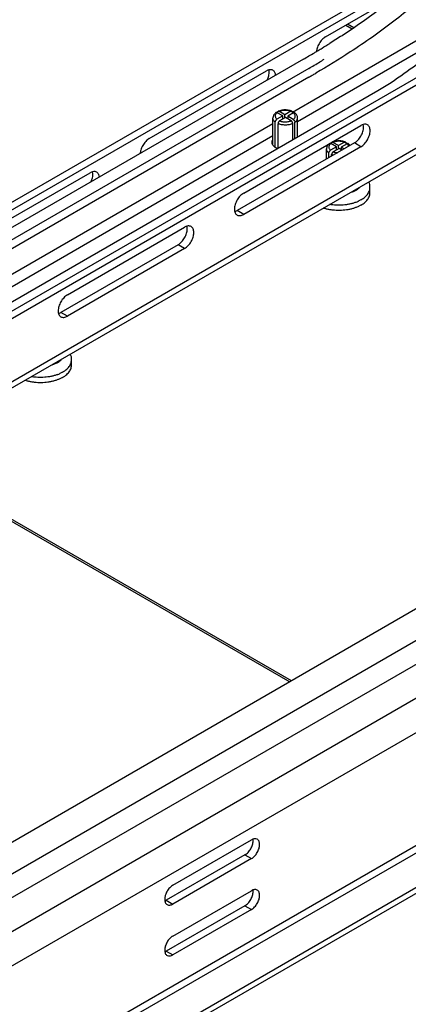
# Model space of a CAD drawing. Units: inches. Extents: x 1.5 to 81.5, y 1.5 to 52.7.
# Drawn here: x 67.3 to 69.8, y 18.8 to 25.2 of the extents above; entities that cross this region are included whole.
import ezdxf

# ---------------------------------------------------------------- set-up
doc = ezdxf.new("R2010")
doc.units = ezdxf.units.IN
doc.header["$LTSCALE"] = 4.603077
doc.header["$MEASUREMENT"] = 0
doc.layers.get('0').update_dxf_attribs({"linetype": 'CONTINUOUS'})
doc.layers.add('03_ALL_AXES', color=7, linetype='CONTINUOUS')

msp = doc.modelspace()

# ---------------------------------------------------------------- linework, layer by layer
at = {"color": 7, "linetype": 'Continuous'}
for p, q in [((78.1319, 26.1197), (66.0546, 19.1469)), ((66.5904, 19.0965), (78.7073, 26.0922)), ((66.2313, 19.0448), (78.3087, 26.0176)), ((66.7256, 18.9538), (78.8425, 25.9495)), ((66.814, 18.7799), (78.8425, 25.7245)), ((70.8489, 25.616), (69.032, 24.567)), ((62.4207, 21.2203), (69.8833, 25.5288)), ((70.8489, 25.536), (69.0644, 24.5057)), ((62.4632, 21.1958), (69.8219, 25.4444)), ((69.3787, 25.1354), (69.4211, 25.111)), ((69.4308, 25.1175), (69.3892, 25.1415)), ((70.2483, 25.0292), (63.0359, 20.8652)), ((70.3967, 25.0659), (63.0783, 20.8407)), ((66.7716, 18.0205), (78.8001, 24.9652)), ((66.814, 17.996), (78.8425, 24.9407)), ((63.4319, 20.6365), (70.7788, 24.8783)), ((63.4685, 20.6154), (70.8037, 24.8504)), ((69.1377, 24.7962), (62.6824, 21.0693)), ((69.5883, 24.7071), (62.9849, 20.8946)), ((66.7256, 17.7201), (78.8425, 24.7157)), ((66.7024, 17.6688), (78.8193, 24.6645)), ((68.9685, 24.5438), (68.9305, 24.5219)), ((68.9685, 24.5438), (68.9319, 24.565)), ((68.9354, 24.563), (68.9354, 24.5671)), ((68.9826, 24.552), (68.9461, 24.5731)), ((68.9862, 24.5336), (68.9481, 24.5117)), ((68.9685, 24.5234), (68.9685, 24.5438)), ((69.0207, 24.574), (68.9826, 24.552)), ((68.9826, 24.5316), (68.9826, 24.552)), ((69.0228, 24.5125), (68.9862, 24.5336)), ((69.0384, 24.5638), (69.0003, 24.5418)), ((69.0369, 24.5207), (69.0003, 24.5418)), ((69.0003, 24.5418), (69.0003, 24.5255)), ((69.0314, 24.5598), (69.0314, 24.5679)), ((68.9044, 24.4934), (67.0874, 23.4443)), ((68.9197, 24.3393), (68.9197, 24.5034)), ((68.9374, 24.3313), (68.9374, 24.4932)), ((69.0335, 24.3868), (69.0335, 24.4941)), ((69.0476, 24.3949), (69.0476, 24.5023)), ((68.9044, 24.4133), (67.1199, 23.3831)), ((69.3178, 24.3422), (69.2798, 24.3202)), ((69.3178, 24.3422), (69.2812, 24.3633)), ((69.2847, 24.3613), (69.2847, 24.3654)), ((69.332, 24.3503), (69.2954, 24.3715)), ((69.3355, 24.332), (69.2975, 24.31)), ((69.3178, 24.3218), (69.3178, 24.3422)), ((69.37, 24.3723), (69.332, 24.3503)), ((69.332, 24.3299), (69.332, 24.3503)), ((69.3542, 24.3211), (69.3355, 24.332)), ((69.3877, 24.3621), (69.3496, 24.3401)), ((69.3684, 24.3293), (69.3496, 24.3401)), ((69.3496, 24.3401), (69.3496, 24.3238)), ((69.3808, 24.3581), (69.3808, 24.3663)), ((69.269, 24.2719), (69.269, 24.3017)), ((69.2867, 24.2822), (69.2867, 24.2915)), ((69.0245, 20.8615), (66.4744, 22.3338)), ((66.487, 22.3141), (69.0138, 20.8554))]:
    msp.add_line(p, q, dxfattribs=at)
at = {"color": 1, "linetype": 'Continuous'}
for p, q in [((69.1027, 24.914), (62.5629, 21.1382)), ((69.1797, 24.959), (69.1744, 24.9559)), ((69.2352, 24.9107), (69.2282, 24.9064)), ((69.1377, 24.8534), (62.6329, 21.0978))]:
    msp.add_line(p, q, dxfattribs=at)
for centre, radius, start, end in [((65.8833, 30.5072), 6.4535, 300.7154, 300.91821), ((66.026, 30.2691), 6.1759, 300.91776, 301.19091), ((66.2502, 29.8994), 5.7436, 301.18747, 301.76829), ((65.5166, 31.1276), 7.1742, 299.99117, 300.6546), ((65.8457, 30.5703), 6.597, 300.66344, 300.84568), ((65.5201, 31.1215), 7.2372, 299.99119, 300.6552)]:
    msp.add_arc(centre, radius, start, end, dxfattribs=at)
at = {"color": 7, "linetype": 'Continuous'}
for centre, radius, start, end in [((65.4154, 31.2435), 7.4447, 299.99946, 300.19789), ((65.5049, 31.0899), 7.2669, 300.19786, 300.40696)]:
    msp.add_arc(centre, radius, start, end, dxfattribs=at)
for points, start_tangent, end_tangent in [([(69.931, 25.3784), (69.693, 25.1613), (69.4079, 24.9607), (69.1829, 24.8225)], (-0.663022, -0.7486), (-0.862448, -0.506145)), ([(69.9242, 24.9353), (69.5883, 24.7071)], (-0.831619, -0.555347), (-0.866027, -0.499998)), ([(69.0207, 24.574), (69.0108, 24.5771), (69.0001, 24.5792), (68.9889, 24.5803), (68.9775, 24.5801), (68.9664, 24.5789), (68.9558, 24.5765), (68.9461, 24.5731)], (-0.932241, 0.361838), (-0.921395, -0.388628)), ([(68.9197, 24.5034), (68.913, 24.5098), (68.9081, 24.5166), (68.9053, 24.5239), (68.9044, 24.5306)], (-0.783032, 0.621981), (-0.000462, 1)), ([(68.9319, 24.565), (68.9261, 24.5593), (68.922, 24.5532), (68.9198, 24.5468), (68.9196, 24.5403), (68.9213, 24.5338), (68.925, 24.5276), (68.9305, 24.5219)], (-0.784572, -0.620038), (0.758649, -0.6515)), ([(68.9197, 24.5034), (68.9199, 24.5059), (68.9205, 24.5086), (68.9215, 24.5113), (68.9229, 24.5139), (68.9245, 24.5164), (68.9264, 24.5186), (68.9284, 24.5204), (68.9305, 24.5219)], (0, 1), (0.866027, 0.499998)), ([(68.9319, 24.565), (68.9298, 24.5659), (68.9278, 24.5664), (68.926, 24.5663), (68.9244, 24.5657), (68.9238, 24.5654)], (-0.86603, 0.499992), (-0.798306, -0.602252)), ([(68.9354, 24.5671), (68.9356, 24.5693), (68.9362, 24.5713), (68.9372, 24.5728), (68.9385, 24.5739), (68.9389, 24.5741)], (0, 1), (0.915563, 0.402174)), ([(68.9389, 24.5741), (68.9401, 24.5745), (68.942, 24.5746), (68.944, 24.5741), (68.9461, 24.5731)], (0.915563, 0.402174), (0.86603, -0.499992)), ([(69.0207, 24.574), (69.0228, 24.5749), (69.0248, 24.5754), (69.0266, 24.5754), (69.0277, 24.575)], (0.866027, 0.499998), (0.925521, -0.378697)), ([(69.0277, 24.575), (69.0283, 24.5748), (69.0296, 24.5737), (69.0306, 24.5722), (69.0312, 24.5702), (69.0314, 24.5679)], (0.925521, -0.378697), (0, -1)), ([(69.0369, 24.5207), (69.0428, 24.5263), (69.0469, 24.5324), (69.049, 24.5388), (69.0493, 24.5454), (69.0475, 24.5519), (69.0438, 24.5581), (69.0384, 24.5638)], (0.784572, 0.620038), (-0.758649, 0.6515)), ([(69.0369, 24.5207), (69.039, 24.5192), (69.041, 24.5174), (69.0428, 24.5152), (69.0445, 24.5127), (69.0458, 24.5101), (69.0468, 24.5074), (69.0474, 24.5048), (69.0476, 24.5023)], (0.86603, -0.499992), (0, -1)), ([(69.0467, 24.5641), (69.046, 24.5646), (69.0443, 24.5652), (69.0425, 24.5652), (69.0404, 24.5647), (69.0384, 24.5638)], (-0.77835, 0.62783), (-0.866027, -0.499998)), ([(69.0476, 24.5023), (69.0547, 24.5085), (69.0599, 24.5153), (69.0632, 24.5224), (69.0644, 24.5298), (69.0644, 24.5306)], (0.802383, 0.596809), (-0.000462, 1)), ([(68.9481, 24.5117), (68.9461, 24.5102), (68.944, 24.5084), (68.9422, 24.5062), (68.9405, 24.5037), (68.9392, 24.5011), (68.9382, 24.4984), (68.9376, 24.4957), (68.9374, 24.4932)], (-0.866027, -0.499998), (0, -1)), ([(69.0335, 24.4941), (69.0227, 24.49), (69.0109, 24.487), (68.9985, 24.4851), (68.9857, 24.4844), (68.9728, 24.4849), (68.9603, 24.4865), (68.9484, 24.4893), (68.9374, 24.4932)], (-0.912553, -0.408958), (-0.922106, 0.386938)), ([(68.9481, 24.5117), (68.958, 24.5085), (68.9688, 24.5064), (68.98, 24.5054), (68.9913, 24.5055), (69.0025, 24.5068), (69.013, 24.5091), (69.0228, 24.5125)], (0.932241, -0.361838), (0.921395, 0.388628)), ([(69.0335, 24.4941), (69.0333, 24.4966), (69.0326, 24.4993), (69.0317, 24.502), (69.0303, 24.5046), (69.0287, 24.507), (69.0268, 24.5092), (69.0248, 24.5111), (69.0228, 24.5125)], (0, 1), (-0.86603, 0.499992)), ([(69.269, 24.3017), (69.2623, 24.3081), (69.2574, 24.315), (69.2546, 24.3222), (69.2537, 24.3289)], (-0.783032, 0.621981), (-0.000462, 1)), ([(69.2812, 24.3633), (69.2754, 24.3577), (69.2713, 24.3516), (69.2691, 24.3451), (69.2689, 24.3386), (69.2706, 24.3321), (69.2743, 24.3259), (69.2798, 24.3202)], (-0.784572, -0.620038), (0.758649, -0.6515)), ([(69.37, 24.3723), (69.3601, 24.3754), (69.3494, 24.3776), (69.3382, 24.3786), (69.3268, 24.3785), (69.3157, 24.3772), (69.3051, 24.3748), (69.2954, 24.3715)], (-0.932241, 0.361838), (-0.921395, -0.388628)), ([(69.37, 24.3723), (69.3721, 24.3733), (69.3741, 24.3737), (69.376, 24.3737), (69.3771, 24.3734)], (0.866027, 0.499998), (0.925521, -0.378697)), ([(69.3771, 24.3734), (69.3776, 24.3731), (69.3789, 24.372), (69.3799, 24.3705), (69.3806, 24.3685), (69.3808, 24.3663)], (0.925521, -0.378697), (0, -1)), ([(69.396, 24.3624), (69.3953, 24.3629), (69.3936, 24.3635), (69.3918, 24.3635), (69.3898, 24.3631), (69.3877, 24.3621)], (-0.77835, 0.62783), (-0.866027, -0.499998)), ([(69.3981, 24.3464), (69.3968, 24.3502), (69.3931, 24.3564), (69.3877, 24.3621)], (-0.237789, 0.971317), (-0.758649, 0.6515)), ([(69.269, 24.3017), (69.2692, 24.3043), (69.2698, 24.3069), (69.2708, 24.3096), (69.2722, 24.3123), (69.2738, 24.3147), (69.2757, 24.3169), (69.2777, 24.3188), (69.2798, 24.3202)], (0, 1), (0.866027, 0.499998)), ([(69.2975, 24.31), (69.2954, 24.3086), (69.2933, 24.3067), (69.2915, 24.3045), (69.2899, 24.302), (69.2885, 24.2994), (69.2875, 24.2967), (69.2869, 24.2941), (69.2867, 24.2915)], (-0.866027, -0.499998), (0, -1)), ([(69.2968, 24.2879), (69.2867, 24.2915)], (-0.957662, 0.287894), (-0.922106, 0.386938)), ([(69.2975, 24.31), (69.3073, 24.3069), (69.3181, 24.3047), (69.3247, 24.304)], (0.932241, -0.361838), (0.996764, -0.080387))]:
    msp.add_spline(points, degree=3, dxfattribs=dict(at, start_tangent=start_tangent, end_tangent=end_tangent))
at = {"color": 1, "linetype": 'Continuous', "start_tangent": (-0.70326, -0.710933), "end_tangent": (-0.850141, -0.526556)}
msp.add_spline([(69.7705, 25.3885), (69.6115, 25.2486), (69.3544, 25.067), (69.2741, 25.0163)], degree=3, dxfattribs=at)
at = {"layer": '03_ALL_AXES', "color": 7, "linetype": 'Continuous'}
for p, q in [((69.2475, 25.0597), (69.6959, 25.3186)), ((68.0984, 24.3963), (68.8621, 24.8372)), ((68.9044, 24.3546), (68.9044, 24.5306)), ((69.0644, 24.4046), (69.0644, 24.5306)), ((68.7136, 24.0411), (69.4773, 24.482)), ((69.4348, 24.3677), (68.6712, 23.9268)), ((69.4773, 24.3432), (68.7136, 23.9023)), ((69.2537, 24.2631), (69.2537, 24.3289)), ((69.4773, 24.3432), (69.4348, 24.3677)), ((66.9494, 23.7329), (67.713, 24.1738)), ((69.5367, 24.0449), (69.5367, 24.0792)), ((68.6568, 23.9204), (68.6627, 23.9225)), ((68.7136, 23.9023), (68.6712, 23.9268)), ((67.5646, 23.3777), (68.3282, 23.8186)), ((68.2858, 23.7043), (67.5221, 23.2634)), ((68.3282, 23.6798), (67.5646, 23.2389)), ((68.3282, 23.6798), (68.2858, 23.7043)), ((67.5077, 23.257), (67.5136, 23.2591)), ((67.5646, 23.2389), (67.5221, 23.2634)), ((67.5922, 22.9222), (67.5922, 22.9565)), ((68.2519, 19.53), (68.7645, 19.826)), ((68.7221, 19.728), (68.2095, 19.432)), ((68.7645, 19.7035), (68.2519, 19.4075)), ((68.7221, 19.728), (68.7645, 19.7035)), ((68.2519, 19.1985), (68.7645, 19.4945)), ((68.2095, 19.432), (68.2519, 19.4075)), ((68.7221, 19.3965), (68.2095, 19.1005)), ((68.7221, 19.3965), (68.7645, 19.372)), ((68.7645, 19.372), (68.2519, 19.076)), ((68.2095, 19.1005), (68.2519, 19.076))]:
    msp.add_line(p, q, dxfattribs=at)
for centre, radius, start, end in [((68.9388, 24.375), 0.0407, 210.68572, 214.95309), ((69.3558, 24.2168), 0.252, 290.25322, 291.14725), ((69.361, 24.2037), 0.2379, 291.12778, 294.14844), ((67.4113, 23.0941), 0.252, 290.25322, 291.14725), ((67.4165, 23.081), 0.2379, 291.12778, 294.14844)]:
    msp.add_arc(centre, radius, start, end, dxfattribs=at)
for points, start_tangent, end_tangent in [([(69.2475, 25.0597), (69.2245, 25.0411), (69.205, 25.0148), (69.1919, 24.9848), (69.1878, 24.9645)], (-0.866027, -0.499998), (-0.101748, -0.99481)), ([(68.8706, 24.8414), (68.8621, 24.8372)], (-0.922687, -0.38555), (-0.866027, -0.499998)), ([(68.9046, 24.8414), (68.8851, 24.8452), (68.8706, 24.8414)], (-0.865753, 0.500472), (-0.922687, -0.38555)), ([(68.8752, 24.7978), (68.8798, 24.827), (68.8781, 24.8426)], (0.284593, 0.958649), (-0.238887, 0.971047)), ([(68.9176, 24.8264), (68.9046, 24.8414)], (-0.423514, 0.90589), (-0.865753, 0.500472)), ([(68.8672, 24.7772), (68.8752, 24.7978)], (0.435843, 0.900023), (0.284593, 0.958649)), ([(68.9219, 24.8091), (68.9176, 24.8264)], (-0.082758, 0.99657), (-0.423514, 0.90589)), ([(69.0277, 24.575), (69.0236, 24.5766), (69.0107, 24.5803), (68.9971, 24.5825), (68.9832, 24.5831), (68.9694, 24.5822), (68.956, 24.5798), (68.9434, 24.576), (68.9389, 24.5741)], (-0.925263, 0.379326), (-0.915212, -0.402972)), ([(68.9238, 24.5654), (68.922, 24.564), (68.9143, 24.5564), (68.9088, 24.5481), (68.9055, 24.5394), (68.9044, 24.5306)], (-0.798768, -0.601639), (0, -1)), ([(69.0644, 24.5306), (69.0633, 24.5395), (69.0599, 24.5484), (69.0541, 24.557), (69.0467, 24.5641)], (0, 1), (-0.77848, 0.627669)), ([(69.4858, 24.4862), (69.4773, 24.482)], (-0.922687, -0.38555), (-0.866027, -0.499998)), ([(69.4773, 24.3432), (69.5003, 24.3618), (69.5198, 24.3881), (69.5328, 24.4181), (69.5374, 24.4473), (69.5328, 24.4712)], (0.866027, 0.499998), (-0.423514, 0.90589)), ([(69.5198, 24.4862), (69.5003, 24.49), (69.4858, 24.4862)], (-0.865753, 0.500472), (-0.922687, -0.38555)), ([(69.4904, 24.4426), (69.4949, 24.4718), (69.4933, 24.4874)], (0.284593, 0.958649), (-0.238887, 0.971047)), ([(69.5328, 24.4712), (69.5198, 24.4862)], (-0.423514, 0.90589), (-0.865753, 0.500472)), ([(68.0984, 24.3963), (68.0754, 24.3777), (68.0559, 24.3514), (68.0429, 24.3214), (68.0387, 24.3002)], (-0.866027, -0.499998), (-0.092394, -0.995722)), ([(68.8989, 24.3705), (68.9038, 24.3869)], (-0.000557, 1), (0.511169, 0.85948)), ([(69.4492, 24.378), (69.4578, 24.3862)], (0.757152, 0.653239), (0.687611, 0.726079)), ([(69.4578, 24.3862), (69.4773, 24.4126), (69.4904, 24.4426)], (0.687611, 0.726079), (0.284593, 0.958649)), ([(68.9038, 24.3542), (68.8989, 24.3705)], (-0.510152, 0.860084), (-0.000557, 1)), ([(68.9361, 24.3298), (68.924, 24.3356), (68.9054, 24.3516)], (-0.929748, 0.368195), (-0.572771, 0.819716)), ([(69.2731, 24.3637), (69.2713, 24.3623), (69.2636, 24.3548), (69.2581, 24.3464), (69.2548, 24.3377), (69.2537, 24.3289)], (-0.798768, -0.601639), (0, -1)), ([(69.3771, 24.3734), (69.3729, 24.375), (69.36, 24.3786), (69.3464, 24.3808), (69.3325, 24.3814), (69.3187, 24.3805), (69.3053, 24.3781), (69.2927, 24.3743), (69.2883, 24.3725)], (-0.925263, 0.379326), (-0.915212, -0.402972)), ([(69.4064, 24.3513), (69.4034, 24.3553), (69.396, 24.3624)], (-0.568232, 0.822868), (-0.77848, 0.627669)), ([(69.4348, 24.3677), (69.4492, 24.378)], (0.866027, 0.499998), (0.757152, 0.653239)), ([(67.7215, 24.178), (67.713, 24.1738)], (-0.922687, -0.38555), (-0.866027, -0.499998)), ([(67.7181, 24.1138), (67.7261, 24.1344)], (0.435843, 0.900023), (0.284593, 0.958649)), ([(67.7555, 24.178), (67.736, 24.1818), (67.7215, 24.178)], (-0.865753, 0.500472), (-0.922687, -0.38555)), ([(67.7261, 24.1344), (67.7307, 24.1636), (67.729, 24.1792)], (0.284593, 0.958649), (-0.238887, 0.971047)), ([(67.7686, 24.163), (67.7555, 24.178)], (-0.423514, 0.90589), (-0.865753, 0.500472)), ([(67.7729, 24.1457), (67.7686, 24.163)], (-0.082758, 0.99657), (-0.423514, 0.90589)), ([(69.4419, 24.0575), (69.4546, 24.0658), (69.4654, 24.075), (69.4704, 24.0803)], (0.866027, 0.499998), (0.656393, 0.754419)), ([(69.4773, 23.9963), (69.4919, 24.0057), (69.5048, 24.016), (69.5156, 24.0271), (69.5243, 24.0387), (69.5307, 24.0509), (69.5349, 24.0633), (69.5367, 24.076), (69.5367, 24.0792)], (0.866027, 0.499998), (-0.000172, 1)), ([(69.5367, 24.0792), (69.5351, 24.097), (69.5303, 24.1147), (69.5302, 24.1151)], (0, 1), (-0.348293, 0.937386)), ([(68.7136, 24.0411), (68.6906, 24.0225), (68.6711, 23.9962), (68.6581, 23.9662), (68.6535, 23.937)], (-0.866027, -0.499998), (-0.00395, -0.999992)), ([(69.4419, 24.0575), (69.4275, 24.0502), (69.4116, 24.0439), (69.4022, 24.041)], (-0.866027, -0.499998), (-0.960746, -0.277431)), ([(69.4773, 23.962), (69.4919, 23.9714), (69.5048, 23.9817), (69.5156, 23.9928), (69.5243, 24.0044), (69.5307, 24.0166), (69.5349, 24.029), (69.5367, 24.0417), (69.5367, 24.0449)], (0.866027, 0.499998), (-0.000137, 1)), ([(68.6535, 23.937), (68.6581, 23.9131)], (-0.00395, -0.999992), (0.423514, -0.90589)), ([(69.4773, 23.962), (69.4609, 23.9535), (69.4431, 23.9461), (69.4239, 23.9399), (69.4037, 23.9348), (69.3827, 23.9311), (69.3611, 23.9287), (69.3392, 23.9277), (69.3173, 23.928), (69.2955, 23.9298), (69.2741, 23.9328), (69.2535, 23.9372), (69.2338, 23.9428), (69.2326, 23.9432)], (-0.866027, -0.499998), (-0.949138, 0.314859)), ([(69.4431, 23.9804), (69.4239, 23.9742), (69.4037, 23.9691), (69.3827, 23.9654), (69.3611, 23.963), (69.3392, 23.962), (69.3173, 23.9623), (69.2955, 23.9641), (69.2739, 23.9671)], (-0.938159, -0.346204), (-0.984542, 0.175149)), ([(69.4773, 23.9963), (69.4609, 23.9878), (69.4583, 23.9866)], (-0.866027, -0.499998), (-0.912334, -0.409447)), ([(68.6581, 23.9131), (68.6711, 23.8981)], (0.423514, -0.90589), (0.865753, -0.500472)), ([(68.6627, 23.9225), (68.6712, 23.9268)], (0.922687, 0.38555), (0.866027, 0.499998)), ([(68.6711, 23.8981), (68.6906, 23.8943)], (0.865753, -0.500472), (0.996129, 0.087903)), ([(68.6906, 23.8943), (68.7136, 23.9023)], (0.996129, 0.087903), (0.866027, 0.499998)), ([(68.3367, 23.8228), (68.3282, 23.8186)], (-0.922687, -0.38555), (-0.866027, -0.499998)), ([(68.3707, 23.8228), (68.3512, 23.8266), (68.3367, 23.8228)], (-0.865753, 0.500472), (-0.922687, -0.38555)), ([(68.3413, 23.7792), (68.3459, 23.8084), (68.3442, 23.824)], (0.284593, 0.958649), (-0.238887, 0.971047)), ([(68.3838, 23.8078), (68.3707, 23.8228)], (-0.423514, 0.90589), (-0.865753, 0.500472)), ([(68.3088, 23.7229), (68.3283, 23.7492), (68.3413, 23.7792)], (0.687611, 0.726079), (0.284593, 0.958649)), ([(68.3282, 23.6798), (68.3512, 23.6984), (68.3707, 23.7247), (68.3838, 23.7547), (68.3883, 23.7839), (68.3838, 23.8078)], (0.866027, 0.499998), (-0.423514, 0.90589)), ([(68.2858, 23.7043), (68.3002, 23.7146)], (0.866027, 0.499998), (0.757152, 0.653239)), ([(68.3002, 23.7146), (68.3088, 23.7229)], (0.757152, 0.653239), (0.687611, 0.726079)), ([(67.5646, 23.3777), (67.5416, 23.3591), (67.5221, 23.3328), (67.509, 23.3028), (67.5044, 23.2736)], (-0.866027, -0.499998), (-0.00395, -0.999992)), ([(67.5044, 23.2736), (67.509, 23.2497)], (-0.00395, -0.999992), (0.423514, -0.90589)), ([(67.509, 23.2497), (67.5221, 23.2347)], (0.423514, -0.90589), (0.865753, -0.500472)), ([(67.5136, 23.2591), (67.5221, 23.2634)], (0.922687, 0.38555), (0.866027, 0.499998)), ([(67.5221, 23.2347), (67.5416, 23.2309)], (0.865753, -0.500472), (0.996129, 0.087903)), ([(67.5416, 23.2309), (67.5646, 23.2389)], (0.996129, 0.087903), (0.866027, 0.499998)), ([(67.5922, 22.9565), (67.5906, 22.9743), (67.5858, 22.992), (67.5857, 22.9924)], (0, 1), (-0.348293, 0.937386)), ([(67.4974, 22.9348), (67.483, 22.9275), (67.4671, 22.9213), (67.4576, 22.9183)], (-0.866027, -0.499998), (-0.960746, -0.277431)), ([(67.4974, 22.9348), (67.5101, 22.9432), (67.5209, 22.9523), (67.5259, 22.9577)], (0.866027, 0.499998), (0.656393, 0.754419)), ([(67.5327, 22.8736), (67.5474, 22.8831), (67.5602, 22.8934), (67.5711, 22.9044), (67.5797, 22.9161), (67.5862, 22.9282), (67.5903, 22.9407), (67.5921, 22.9533), (67.5922, 22.9565)], (0.866027, 0.499998), (-0.000172, 1)), ([(67.5327, 22.8393), (67.5474, 22.8488), (67.5602, 22.8591), (67.5711, 22.8701), (67.5797, 22.8818), (67.5862, 22.8939), (67.5903, 22.9064), (67.5921, 22.919), (67.5922, 22.9222)], (0.866027, 0.499998), (-0.000137, 1)), ([(67.4985, 22.8577), (67.4794, 22.8515), (67.4592, 22.8465), (67.4382, 22.8427), (67.4166, 22.8404), (67.3947, 22.8393), (67.3727, 22.8397), (67.3509, 22.8414), (67.3294, 22.8445)], (-0.938159, -0.346204), (-0.984542, 0.175149)), ([(67.5327, 22.8736), (67.5164, 22.8651), (67.5138, 22.8639)], (-0.866027, -0.499998), (-0.912334, -0.409447)), ([(67.5327, 22.8393), (67.5164, 22.8308), (67.4985, 22.8234), (67.4794, 22.8172), (67.4592, 22.8122), (67.4382, 22.8085), (67.4166, 22.8061), (67.3947, 22.805), (67.3727, 22.8054), (67.3509, 22.8071), (67.3296, 22.8102), (67.309, 22.8145), (67.2893, 22.8202), (67.2881, 22.8206)], (-0.866027, -0.499998), (-0.949138, 0.314859)), ([(68.802, 19.8297), (68.7848, 19.833), (68.7645, 19.826)], (-0.865753, 0.500472), (-0.866027, -0.499998)), ([(68.7645, 19.7035), (68.7848, 19.7199), (68.802, 19.7431), (68.8135, 19.7696), (68.8176, 19.7954), (68.8135, 19.8165), (68.802, 19.8297)], (0.866027, 0.499998), (-0.865753, 0.500472)), ([(68.7221, 19.728), (68.7424, 19.7444), (68.7596, 19.7676), (68.7711, 19.7941)], (0.866027, 0.499998), (0.284593, 0.958649)), ([(68.7711, 19.7941), (68.7751, 19.8199), (68.7745, 19.8292)], (0.284593, 0.958649), (-0.145964, 0.98929)), ([(68.2519, 19.53), (68.2316, 19.5136), (68.2144, 19.4904), (68.2029, 19.4639), (68.1989, 19.4382), (68.2029, 19.4171)], (-0.866027, -0.499998), (0.423514, -0.90589)), ([(68.7221, 19.3965), (68.7424, 19.4129), (68.7596, 19.4361), (68.7711, 19.4626)], (0.866027, 0.499998), (0.284593, 0.958649)), ([(68.802, 19.4982), (68.7848, 19.5015), (68.7645, 19.4945)], (-0.865753, 0.500472), (-0.866027, -0.499998)), ([(68.7645, 19.372), (68.7848, 19.3884), (68.802, 19.4116), (68.8135, 19.4381), (68.8176, 19.4639), (68.8135, 19.485), (68.802, 19.4982)], (0.866027, 0.499998), (-0.865753, 0.500472)), ([(68.7711, 19.4626), (68.7751, 19.4884), (68.7745, 19.4977)], (0.284593, 0.958649), (-0.145964, 0.98929)), ([(68.201, 19.4279), (68.2095, 19.432)], (0.92973, 0.368242), (0.866027, 0.499998)), ([(68.2029, 19.4171), (68.2144, 19.4038)], (0.423514, -0.90589), (0.865753, -0.500472)), ([(68.2144, 19.4038), (68.2316, 19.4005), (68.2519, 19.4075)], (0.865753, -0.500472), (0.866027, 0.499998)), ([(68.2519, 19.1985), (68.2316, 19.1821), (68.2144, 19.1589), (68.2029, 19.1324), (68.1989, 19.1067), (68.2029, 19.0856)], (-0.866027, -0.499998), (0.423514, -0.90589)), ([(68.201, 19.0964), (68.2095, 19.1005)], (0.92973, 0.368242), (0.866027, 0.499998)), ([(68.2029, 19.0856), (68.2144, 19.0723)], (0.423514, -0.90589), (0.865753, -0.500472)), ([(68.2144, 19.0723), (68.2316, 19.069), (68.2519, 19.076)], (0.865753, -0.500472), (0.866027, 0.499998))]:
    msp.add_spline(points, degree=3, dxfattribs=dict(at, start_tangent=start_tangent, end_tangent=end_tangent))

doc.saveas('drawing.dxf')
